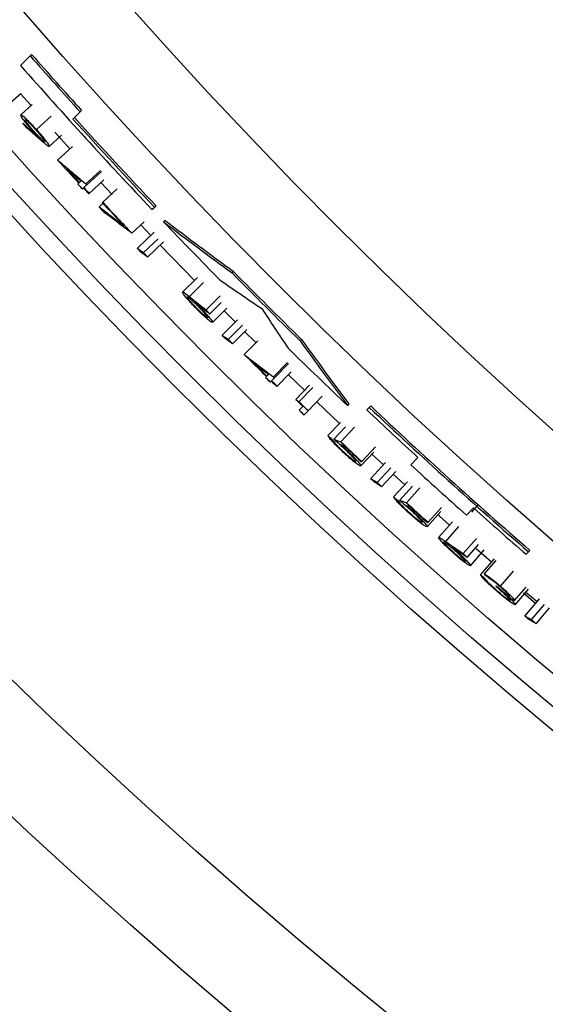
# Model space of a CAD drawing. Units: inches. Extents: x 2 to 154, y 1 to 99.
# Drawn here: x 121 to 122, y 71 to 73 of the extents above; entities that cross this region are included whole.
import ezdxf

# ---------------------------------------------------------------- set-up
doc = ezdxf.new("R2010")
doc.units = ezdxf.units.IN
doc.header["$MEASUREMENT"] = 0
doc.linetypes.add('SLD-Solid', pattern=[0])

msp = doc.modelspace()

# ---------------------------------------------------------------- linework, layer by layer
at = {"color": 7, "linetype": 'SLD-Solid', "lineweight": 25}
for p, q in [((121.0592588, 72.5653169), (121.0448676, 72.5509257)), ((121.0613844, 72.5674425), (121.0592588, 72.5653169)), ((121.0255727, 72.4915491), (121.0459945, 72.5096554)), ((121.0605386, 72.4910512), (121.0449005, 72.5086362)), ((121.0450564, 72.4773127), (121.0622413, 72.4926406)), ((121.1231706, 72.470978), (121.133863, 72.4816704)), ((121.1359869, 72.4837943), (121.133863, 72.4816704)), ((121.0685193, 72.4551206), (121.0907019, 72.4750684)), ((121.0875367, 72.4300551), (121.1060114, 72.4468013)), ((121.1187485, 72.4265074), (121.0962116, 72.4513276)), ((121.1002537, 72.4097423), (121.1222475, 72.4297976)), ((121.1424418, 72.3740518), (121.1643462, 72.3943047)), ((121.1438251, 72.3725561), (121.1657243, 72.3928146)), ((121.147349, 72.3598632), (121.1692183, 72.3801541)), ((121.1304411, 72.3738537), (121.1319211, 72.3752193)), ((121.1351469, 72.3781959), (121.1325788, 72.3758263)), ((121.1387334, 72.3678459), (121.1372552, 72.3664784)), ((121.1438251, 72.3725561), (121.1393904, 72.3684537)), ((121.1817744, 72.3582012), (121.164992, 72.3762328)), ((121.1676712, 72.3465648), (121.1894801, 72.3669205)), ((121.147349, 72.3598632), (121.1466929, 72.3592545)), ((121.1621424, 72.3399378), (121.1680749, 72.3454766)), ((121.1670169, 72.3459541), (121.1676712, 72.3465648)), ((121.2412136, 72.3358198), (121.2448974, 72.3395036)), ((121.2470194, 72.3416256), (121.2448974, 72.3395036)), ((121.2112017, 72.3002998), (121.2294096, 72.3175696)), ((121.2395023, 72.2970252), (121.2244534, 72.3128477)), ((121.2608134, 72.3195495), (121.2586916, 72.3174277)), ((121.2193544, 72.2778131), (121.2444853, 72.3017813)), ((121.2287869, 72.2714549), (121.2503464, 72.2920746)), ((121.2347085, 72.2647093), (121.2582949, 72.2873188)), ((121.3045592, 72.2296166), (121.2533258, 72.2825678)), ((121.2870344, 72.2124343), (121.3091632, 72.2340458)), ((121.3629818, 72.2432737), (121.3608605, 72.2411524)), ((121.3221491, 72.1859767), (121.3433772, 72.2069373)), ((121.3274782, 72.1798589), (121.344666, 72.1968647)), ((121.331647, 72.1671411), (121.3529042, 72.188237)), ((121.3655946, 72.1678025), (121.3490071, 72.1844676)), ((121.3459443, 72.1480817), (121.3691376, 72.1712362)), ((121.3555195, 72.1419405), (121.3766025, 72.1630472)), ((121.3615936, 72.1353319), (121.3829549, 72.1567657)), ((121.3964356, 72.1370788), (121.3797523, 72.1536567)), ((121.3789177, 72.1192955), (121.3991925, 72.1397605)), ((121.4646538, 72.1418573), (121.4625325, 72.139736)), ((121.4228614, 72.0857904), (121.4437105, 72.1071281)), ((121.4243187, 72.0843668), (121.4451624, 72.1057098)), ((121.4108862, 72.084984), (121.412295, 72.0864229)), ((121.4153657, 72.0895593), (121.4129211, 72.0870624)), ((121.4243187, 72.0843668), (121.4200978, 72.0800448)), ((121.4284818, 72.071869), (121.449294, 72.0932427)), ((121.4693328, 72.0657826), (121.445272, 72.0891122)), ((121.4194725, 72.0794045), (121.4180655, 72.0779638)), ((121.4284818, 72.071869), (121.4278575, 72.0712277)), ((121.456042, 72.0520029), (121.4767634, 72.0734647)), ((121.4607803, 72.048675), (121.4814862, 72.0701517)), ((121.4747306, 72.0352582), (121.495384, 72.0567854)), ((121.4614481, 72.0359176), (121.4668768, 72.0415617)), ((121.5213191, 72.0160445), (121.4873652, 72.0484273)), ((121.5353191, 72.0454527), (121.5331972, 72.0433308)), ((121.5659836, 72.040247), (121.5622996, 72.036563)), ((121.5681056, 72.042369), (121.5659836, 72.040247)), ((121.4747306, 72.0352582), (121.4686894, 72.0289613)), ((121.5229206, 72.0178118), (121.5042594, 71.9981289)), ((121.5304126, 72.0111742), (121.5130091, 71.9927712)), ((121.5437695, 72.0107552), (121.5232988, 71.9890541)), ((121.5231773, 71.9847743), (121.5285974, 71.9828313)), ((121.5728564, 71.9735709), (121.5534365, 71.9527387)), ((121.5753489, 71.9811295), (121.5549975, 71.9593165)), ((121.587166, 71.9543257), (121.5699406, 71.9703352)), ((121.5549975, 71.9593165), (121.554387, 71.9586621)), ((121.5681897, 71.9339554), (121.5904533, 71.9579809)), ((121.6387559, 71.9653187), (121.6280674, 71.9546301)), ((121.5779965, 71.9281911), (121.598243, 71.9501014)), ((121.5843229, 71.9218236), (121.6054275, 71.9447144)), ((121.6191709, 71.9248318), (121.6018616, 71.9407426)), ((121.6230203, 71.9291279), (121.6024084, 71.9066378)), ((121.6305061, 71.9224959), (121.6112474, 71.9014288)), ((121.6416993, 71.9199304), (121.6215986, 71.8978863)), ((121.6215494, 71.893605), (121.6270017, 71.8917539)), ((121.6729204, 71.8849186), (121.652346, 71.8620857)), ((121.6737752, 71.8908429), (121.6537956, 71.8686889)), ((121.7110684, 71.8793805), (121.7217644, 71.8900764)), ((121.6537956, 71.8686889), (121.6531962, 71.8680243)), ((121.6696144, 71.8460103), (121.6905082, 71.8693366)), ((121.7064164, 71.8219549), (121.7261985, 71.8442854)), ((121.7121419, 71.8162063), (121.7289798, 71.8352525)), ((121.71715, 71.8037951), (121.7379058, 71.8273444)), ((121.7485069, 71.8088861), (121.7258599, 71.8288209)), ((121.8002593, 71.8208707), (121.8039507, 71.8245621)), ((121.806077, 71.8266884), (121.8039507, 71.8245621)), ((121.7322882, 71.7903543), (121.7529983, 71.8139731)), ((121.7376797, 71.7914306), (121.755493, 71.811763)), ((121.762041, 71.7731396), (121.7816138, 71.7956538)), ((121.7550289, 71.7731601), (121.7556166, 71.7738352)), ((121.7830881, 71.7519124), (121.8003998, 71.7719775)), ((121.7842172, 71.7455379), (121.8041424, 71.7686618)), ((121.7966452, 71.7632121), (121.8148491, 71.7475659)), ((121.8166569, 71.7498123), (121.8000913, 71.7640468)), ((121.7985911, 71.7286304), (121.8204857, 71.7541823)), ((121.8086145, 71.7232517), (121.8279939, 71.7459325)), ((121.8151836, 71.7171349), (121.835458, 71.7409175))]:
    msp.add_line(p, q, dxfattribs=at)
at = {"color": 8, "linetype": 'SLD-Solid', "lineweight": 25}
for p, q in [((121.2971253, 72.2057422), (121.3184369, 72.226618)), ((121.7190404, 71.8835785), (121.7283515, 71.894005)), ((121.6801294, 71.8400065), (121.7000005, 71.8622579))]:
    msp.add_line(p, q, dxfattribs=at)
at = {"color": 7, "linetype": 'SLD-Solid', "lineweight": 25, "flags": 128}
for points in [[(121.1424418, 72.3740518), (121.1426147, 72.3738648), (121.1427876, 72.3736779), (121.1429605, 72.3734909), (121.1431334, 72.3733039), (121.1433063, 72.373117), (121.1434792, 72.37293), (121.1436521, 72.3727431), (121.1438251, 72.3725561)], [(121.4228614, 72.0857904), (121.4230435, 72.0856125), (121.4232257, 72.0854345), (121.4234078, 72.0852565), (121.42359, 72.0850786), (121.4237722, 72.0849006), (121.4239544, 72.0847227), (121.4241365, 72.0845447), (121.4243187, 72.0843668)], [(121.456042, 72.0520029), (121.4584109, 72.0503385), (121.4595956, 72.0495066), (121.4607803, 72.048675)], [(121.6860076, 71.8642753), (121.6707061, 71.8780169), (121.6685231, 71.8799832)]]:
    msp.add_lwpolyline(points, dxfattribs=at)
at = {"color": 7, "linetype": 'SLD-Solid', "lineweight": 25}
for radius in [8.6725, 8.5247823, 8.0414399, 8.0138653, 7.9758221, 7.8251051, 7.7010194, 6.3465425]:
    msp.add_circle((126.9632734, 77.7560085), radius, dxfattribs=at)
for centre, radius, start, end in [((126.9632734, 77.7560085), 7.8613401, 221.32128837, 222.13818712), ((126.9632734, 77.7560085), 7.8583403, 221.31988214, 222.13709376), ((126.9632734, 77.7560085), 7.8816505, 221.33078113, 223.44809468), ((126.9632734, 77.7560085), 7.8764427, 222.14367904, 223.44706833), ((126.9632734, 77.7560085), 7.8734429, 222.14258986, 223.44647651), ((126.9632734, 77.7560085), 7.9345802, 222.36050568, 222.69879048), ((126.9632734, 77.7560085), 7.9336852, 222.49944408, 222.69879048), ((126.9632734, 77.7560085), 7.9365939, 222.69879048, 222.77128008), ((126.9632734, 77.7560085), 7.9345802, 222.77128008, 222.85585128), ((126.9632734, 77.7560085), 7.9336852, 222.77128008, 222.85585128), ((126.9632734, 77.7560085), 7.9287627, 223.02620183, 223.36524173), ((126.9632734, 77.7560085), 7.9278677, 223.02620183, 223.48530263), ((126.9632734, 77.7560085), 7.8816505, 223.63253886, 224.51094527), ((126.9632734, 77.7560085), 7.8613401, 224.54876204, 225.59541478), ((126.9632734, 77.7560085), 7.8583403, 224.54858978, 225.59564207), ((126.9632734, 77.7560085), 7.8816505, 225.56083189, 226.45281881), ((126.9632734, 77.7560085), 7.9345802, 225.26733862, 225.60562342), ((126.9632734, 77.7560085), 7.9336852, 225.40627702, 225.60562342), ((126.9632734, 77.7560085), 7.9365939, 225.60562342, 225.67811302), ((126.9632734, 77.7560085), 7.9345802, 225.67811302, 225.76268422), ((126.9632734, 77.7560085), 7.9336852, 225.67811302, 225.76268422), ((126.9632734, 77.7560085), 7.9287627, 226.00552438, 226.11425878), ((126.9632734, 77.7560085), 7.9278677, 226.0468661, 226.18674838), ((126.9632734, 77.7560085), 7.8613401, 226.64150138, 228.98242585), ((126.9632734, 77.7560085), 7.8583403, 226.64212817, 228.98394854), ((126.9632734, 77.7560085), 7.9365939, 226.11425878, 226.18674838), ((126.9632734, 77.7560085), 7.8665479, 226.64041437, 227.40158032), ((126.9632734, 77.7560085), 7.9343564, 226.52624133, 226.59873093), ((124.0529599, 79.0077959), 7.4606918, 250.09604726, 250.18006769), ((126.9632734, 77.7560085), 7.9278677, 226.67122053, 226.98534213), ((126.9632734, 77.7560085), 7.9287627, 226.72992956, 226.98534213), ((126.9632734, 77.7560085), 7.8816505, 227.39697578, 228.21141782), ((126.9632734, 77.7560085), 7.9343564, 227.49518565, 227.56767525), ((124.0322078, 78.9584022), 7.4606918, 251.06499158, 251.149012), ((126.9632734, 77.7560085), 7.9278677, 227.64016485, 227.95428645), ((126.9632734, 77.7560085), 7.9287627, 227.69887387, 227.95428645), ((126.9632734, 77.7560085), 7.8665479, 228.21758975, 228.97978516), ((126.9632734, 77.7560085), 7.9342445, 228.75408836, 228.82657796), ((126.9632734, 77.7560085), 7.9298814, 228.77825156, 228.85074116)]:
    msp.add_arc(centre, radius, start, end, dxfattribs=at)
for centre, major_axis, ratio, start_param, end_param in [((126.0458646, 78.6734174), (5.6994308, -5.6994308), 0.986960116, 4.85045646, 4.866279478), ((126.0462151, 78.6730668), (5.6972532, -5.6972532), 0.986960116, 4.850447455, 4.866276507), ((125.8561026, 78.8631794), (5.7762684, -5.7762684), 0.981458297, 4.89687409, 4.906157625), ((128.1480482, 76.5712338), (5.8038864, -5.8038864), 0.978942804, 4.507706424, 4.516401075), ((127.9463127, 76.7729692), (5.7178833, -5.7178833), 0.985110279, 4.5498533, 4.564640452), ((127.9459369, 76.773345), (5.7156975, -5.7156975), 0.985110279, 4.549857215, 4.564650006)]:
    msp.add_ellipse(centre, major_axis=major_axis, ratio=ratio, start_param=start_param, end_param=end_param, dxfattribs=at)
for points, knots in [([(121.062967, 72.4534318), (121.0606489, 72.4560544), (121.0562609, 72.4610185), (121.0506761, 72.4679246), (121.0466691, 72.4733573), (121.0448506, 72.4765079), (121.0449954, 72.4770741), (121.0450564, 72.4773127)], [0, 0, 0, 0, 0.197457516, 0.373759827, 0.60356271, 0.832958142, 1, 1, 1, 1]), ([(121.0450564, 72.4773127), (121.0457151, 72.477187), (121.0468247, 72.4769753), (121.0523511, 72.4720464), (121.0584892, 72.4659276), (121.0642148, 72.4598754), (121.0673946, 72.456363), (121.0685193, 72.4551206)], [0, 0, 0, 0, 0.313896299, 0.528697871, 0.744022913, 0.909457697, 1, 1, 1, 1]), ([(121.0651003, 72.4523975), (121.0633195, 72.4544102), (121.0598973, 72.458278), (121.0556304, 72.463541), (121.0526559, 72.467571), (121.0516129, 72.4694666), (121.0517352, 72.4697674), (121.0517722, 72.4698584)], [0, 0, 0, 0, 0.217691719, 0.418341338, 0.657439082, 0.896413802, 1, 1, 1, 1]), ([(121.0517722, 72.4698584), (121.0520764, 72.4698259), (121.0526758, 72.4697619), (121.0558847, 72.466987), (121.0599641, 72.4630012), (121.064128, 72.4586361), (121.0665361, 72.4559788), (121.0675569, 72.4548523)], [0, 0, 0, 0, 0.2401928407, 0.4732463447, 0.7065567797, 0.8756108711, 1, 1, 1, 1]), ([(121.0483048, 72.4646181), (121.0519225, 72.4614643), (121.0573491, 72.4567336), (121.0645945, 72.4504399), (121.0682203, 72.4472973), (121.0700331, 72.4457259)], [0, 0, 0, 0, 0.4999997883, 0.7499998685, 1, 1, 1, 1]), ([(121.0535918, 72.4580148), (121.05315, 72.458566), (121.0522666, 72.4596684), (121.050504, 72.4618693), (121.0491838, 72.4635195), (121.0483048, 72.4646181)], [0, 0, 0, 0, 0.250509629, 0.501019259, 1, 1, 1, 1]), ([(121.0776929, 72.4371125), (121.0756818, 72.4388507), (121.0706541, 72.443196), (121.0626186, 72.4501611), (121.0566007, 72.4553969), (121.0535918, 72.4580148)], [0, 0, 0, 0, 0.249999845, 0.624999816, 1, 1, 1, 1]), ([(121.0700331, 72.4457259), (121.0692538, 72.4465638), (121.0676972, 72.4482372), (121.0653329, 72.4508127), (121.0637577, 72.4525565), (121.062967, 72.4534318)], [0, 0, 0, 0, 0.333064961, 0.665217358, 1, 1, 1, 1]), ([(121.080842, 72.4375285), (121.08054, 72.4375521), (121.0799456, 72.4375986), (121.0766776, 72.4403985), (121.0725153, 72.4444345), (121.0683379, 72.4488241), (121.0660122, 72.451391), (121.0651003, 72.4523975)], [0, 0, 0, 0, 0.243668054, 0.479643765, 0.715910802, 0.888608715, 1, 1, 1, 1]), ([(121.0675569, 72.4548523), (121.0693393, 72.4528405), (121.0727358, 72.4490066), (121.0769402, 72.4438391), (121.0799342, 72.4398329), (121.080997, 72.4379316), (121.0808791, 72.4376249), (121.080842, 72.4375285)], [0, 0, 0, 0, 0.2181027317, 0.4156251495, 0.6546441016, 0.8913479976, 1, 1, 1, 1]), ([(121.0685193, 72.4551206), (121.0711122, 72.4521882), (121.0759577, 72.4467081), (121.0815828, 72.439804), (121.0857875, 72.4341623), (121.0877382, 72.4308986), (121.0875882, 72.4302707), (121.0875367, 72.4300551)], [0, 0, 0, 0, 0.212277549, 0.396712102, 0.581971621, 0.856448923, 1, 1, 1, 1]), ([(121.0875367, 72.4300551), (121.0872204, 72.4300585), (121.0865879, 72.4300653), (121.0834749, 72.4321942), (121.0799834, 72.4351641), (121.0776929, 72.4371125)], [0, 0, 0, 0, 0.255908839, 0.511841265, 1, 1, 1, 1]), ([(121.1002537, 72.4097423), (121.1072717, 72.4037748), (121.1177987, 72.3948235), (121.1318712, 72.3829406), (121.1389182, 72.3770147), (121.1424418, 72.3740518)], [0, 0, 0, 0, 0.499999241, 0.749999528, 1, 1, 1, 1]), ([(121.1138952, 72.3961452), (121.1174337, 72.3931488), (121.1227416, 72.3886543), (121.129828, 72.3826747), (121.1333739, 72.3796888), (121.1351469, 72.3781959)], [0, 0, 0, 0, 0.499999808, 0.749999881, 1, 1, 1, 1]), ([(121.1679847, 72.3331215), (121.1674962, 72.3336909), (121.1665192, 72.3348297), (121.1645714, 72.3371016), (121.1631129, 72.3388046), (121.1621424, 72.3399378)], [0, 0, 0, 0, 0.25070776, 0.50141552, 1, 1, 1, 1]), ([(121.1621424, 72.3399378), (121.168299, 72.3352255), (121.1775339, 72.3281569), (121.1898696, 72.3187716), (121.1960442, 72.3140909), (121.1991315, 72.3117505)], [0, 0, 0, 0, 0.499999647, 0.749999781, 1, 1, 1, 1]), ([(121.2112017, 72.3002998), (121.2075937, 72.3030233), (121.1985737, 72.3098321), (121.1841638, 72.3207653), (121.1733778, 72.3290028), (121.1679847, 72.3331215)], [0, 0, 0, 0, 0.249999713, 0.62499966, 1, 1, 1, 1]), ([(121.2237203, 72.2728696), (121.2233552, 72.2732827), (121.2226251, 72.2741089), (121.2211696, 72.2757565), (121.2200796, 72.2769915), (121.2193544, 72.2778131)], [0, 0, 0, 0, 0.250757898, 0.501515796, 1, 1, 1, 1]), ([(121.2193544, 72.2778131), (121.2209261, 72.2767525), (121.2232836, 72.2751615), (121.2264281, 72.2730428), (121.2280007, 72.2719842), (121.2287869, 72.2714549)], [0, 0, 0, 0, 0.499999986, 0.749999991, 1, 1, 1, 1]), ([(121.2347085, 72.2647093), (121.2337924, 72.2653886), (121.2315022, 72.2670868), (121.2278392, 72.2698064), (121.2250933, 72.2718486), (121.2237203, 72.2728696)], [0, 0, 0, 0, 0.249999982, 0.624999979, 1, 1, 1, 1]), ([(121.2287869, 72.2714549), (121.2292816, 72.2708908), (121.2302709, 72.2697628), (121.2322444, 72.267514), (121.2337241, 72.2658298), (121.2347085, 72.2647093)], [0, 0, 0, 0, 0.250736452, 0.501472904, 1, 1, 1, 1]), ([(121.3070477, 72.1882275), (121.3047072, 72.1906424), (121.3000148, 72.195484), (121.2942054, 72.2019617), (121.2895724, 72.2075648), (121.2869924, 72.2112959), (121.2870216, 72.2120876), (121.2870344, 72.2124343)], [0, 0, 0, 0, 0.183575782, 0.368040548, 0.547847936, 0.801996019, 1, 1, 1, 1]), ([(121.2870344, 72.2124343), (121.2873451, 72.212441), (121.2879664, 72.2124546), (121.2911326, 72.2104558), (121.294739, 72.2076191), (121.2971253, 72.2057422)], [0, 0, 0, 0, 0.252798879, 0.50560091, 1, 1, 1, 1]), ([(121.3080341, 72.1885013), (121.3062761, 72.1903141), (121.3028127, 72.1938855), (121.2983912, 72.1988425), (121.2952101, 72.2027358), (121.293902, 72.2047725), (121.2939965, 72.2051139), (121.2940301, 72.2052352)], [0, 0, 0, 0, 0.205465261, 0.404783023, 0.639104819, 0.871712959, 1, 1, 1, 1]), ([(121.2940301, 72.2052352), (121.2943245, 72.2052222), (121.29491, 72.2051964), (121.298159, 72.2026524), (121.3023839, 72.1988933), (121.3067926, 72.1946742), (121.3093807, 72.1920674), (121.3105055, 72.1909344)], [0, 0, 0, 0, 0.23516207, 0.467600153, 0.700159809, 0.869687314, 1, 1, 1, 1]), ([(121.2971253, 72.2057422), (121.3012917, 72.2024414), (121.3075413, 72.1974903), (121.3158856, 72.1909065), (121.3200613, 72.1876199), (121.3221491, 72.1859767)], [0, 0, 0, 0, 0.499999745, 0.749999842, 1, 1, 1, 1]), ([(121.3274782, 72.1798589), (121.3256337, 72.1813077), (121.3210224, 72.1849298), (121.3136509, 72.1907352), (121.3081284, 72.1950989), (121.3053672, 72.1972808)], [0, 0, 0, 0, 0.249999881, 0.624999859, 1, 1, 1, 1]), ([(121.3053672, 72.1972808), (121.3061733, 72.1964895), (121.3077899, 72.1949025), (121.3102646, 72.1924422), (121.3119233, 72.1907661), (121.3127569, 72.1899237)], [0, 0, 0, 0, 0.33090486, 0.663727994, 1, 1, 1, 1]), ([(121.331647, 72.1671411), (121.3309732, 72.1672398), (121.3298368, 72.1674063), (121.3240739, 72.1720181), (121.317537, 72.1779217), (121.3114974, 72.1837395), (121.308177, 72.1870885), (121.3070477, 72.1882275)], [0, 0, 0, 0, 0.31380335, 0.529257415, 0.745663298, 0.913500194, 1, 1, 1, 1]), ([(121.324547, 72.1742374), (121.3242512, 72.17425), (121.3236605, 72.1742753), (121.3203146, 72.1768891), (121.3160323, 72.1806765), (121.3116333, 72.1848765), (121.3090993, 72.1874285), (121.3080341, 72.1885013)], [0, 0, 0, 0, 0.2357155455, 0.4706299436, 0.7055031396, 0.8761970613, 1, 1, 1, 1]), ([(121.3105055, 72.1909344), (121.3123012, 72.1890855), (121.3158588, 72.1854224), (121.3203105, 72.1804367), (121.323509, 72.1765389), (121.3246838, 72.1746581), (121.3245806, 72.1743408), (121.324547, 72.1742374)], [0, 0, 0, 0, 0.2088445226, 0.4137638024, 0.651184459, 0.8862849428, 1, 1, 1, 1]), ([(121.3127569, 72.1899237), (121.3151576, 72.1874501), (121.3196997, 72.1827701), (121.325582, 72.1761913), (121.3298496, 72.1709802), (121.3318199, 72.167939), (121.3316977, 72.167375), (121.331647, 72.1671411)], [0, 0, 0, 0, 0.195199476, 0.369311768, 0.602695384, 0.835210991, 1, 1, 1, 1]), ([(121.3221491, 72.1859767), (121.3225939, 72.1854656), (121.3234836, 72.1844433), (121.3252597, 72.1824038), (121.3265916, 72.180876), (121.3274782, 72.1798589)], [0, 0, 0, 0, 0.250545228, 0.501090456, 1, 1, 1, 1]), ([(121.3459443, 72.1480817), (121.3475398, 72.1470572), (121.349933, 72.1455205), (121.353125, 72.1434741), (121.3547213, 72.1424517), (121.3555195, 72.1419405)], [0, 0, 0, 0, 0.4999999862, 0.7499999914, 1, 1, 1, 1]), ([(121.3504219, 72.1432392), (121.3500475, 72.1436438), (121.3492986, 72.1444531), (121.3478059, 72.1460671), (121.346688, 72.1472768), (121.3459443, 72.1480817)], [0, 0, 0, 0, 0.250757898, 0.501515796, 1, 1, 1, 1]), ([(121.3615936, 72.1353319), (121.3606622, 72.1359901), (121.3583338, 72.1376355), (121.3546096, 72.1402708), (121.3518178, 72.1422497), (121.3504219, 72.1432392)], [0, 0, 0, 0, 0.2499999823, 0.624999979, 1, 1, 1, 1]), ([(121.3555195, 72.1419405), (121.3560269, 72.1413879), (121.3570417, 72.1402827), (121.3590661, 72.1380796), (121.3605838, 72.1364297), (121.3615936, 72.1353319)], [0, 0, 0, 0, 0.250736452, 0.501472904, 1, 1, 1, 1]), ([(121.3789177, 72.1192955), (121.3862293, 72.1136916), (121.3971967, 72.1052857), (121.4118536, 72.0941317), (121.4191921, 72.0885708), (121.4228614, 72.0857904)], [0, 0, 0, 0, 0.499999241, 0.749999528, 1, 1, 1, 1]), ([(121.3932311, 72.1064078), (121.3969171, 72.1035947), (121.402446, 72.099375), (121.4098265, 72.0937625), (121.4135193, 72.0909603), (121.4153657, 72.0895593)], [0, 0, 0, 0, 0.4999998078, 0.7499998806, 1, 1, 1, 1]), ([(121.5252854, 71.9748875), (121.5226703, 71.9773854), (121.5176638, 71.9821677), (121.5112948, 71.9888031), (121.5063512, 71.9944602), (121.5045901, 71.9971025), (121.5043098, 71.9979726), (121.5042594, 71.9981289)], [0, 0, 0, 0, 0.2078925264, 0.3980011989, 0.6310501002, 0.9337183964, 1, 1, 1, 1]), ([(121.5115485, 71.9912269), (121.5119142, 71.9905444), (121.5125376, 71.9893811), (121.515923, 71.9855038), (121.520238, 71.9810087), (121.5240425, 71.9772956), (121.5261015, 71.9753496), (121.5263366, 71.9751274)], [0, 0, 0, 0, 0.311639289, 0.531205631, 0.750811611, 0.971547953, 1, 1, 1, 1]), ([(121.5295723, 71.9777667), (121.5280239, 71.9792095), (121.5249282, 71.982094), (121.5193315, 71.9871622), (121.5154488, 71.9906068), (121.5130091, 71.9927712)], [0, 0, 0, 0, 0.271089781, 0.541981219, 1, 1, 1, 1]), ([(121.5231773, 71.9847743), (121.5241422, 71.9839087), (121.5260577, 71.9821903), (121.5290247, 71.9794908), (121.5310236, 71.9776243), (121.5320322, 71.9766826)], [0, 0, 0, 0, 0.334609426, 0.664267527, 1, 1, 1, 1]), ([(121.5534365, 71.9527387), (121.5526161, 71.9528359), (121.5512766, 71.9529944), (121.5451678, 71.95743), (121.5385619, 71.96285), (121.5316858, 71.9689188), (121.5271791, 71.9731215), (121.5252854, 71.9748875)], [0, 0, 0, 0, 0.330438195, 0.539507834, 0.70799531, 0.877302283, 1, 1, 1, 1]), ([(121.5263366, 71.9751274), (121.5284224, 71.9731977), (121.5323987, 71.9695191), (121.5380572, 71.9647176), (121.5426556, 71.96114), (121.5454048, 71.9594488), (121.5459045, 71.9595627), (121.5461213, 71.9596121)], [0, 0, 0, 0, 0.188751104, 0.359832678, 0.591777959, 0.82290424, 1, 1, 1, 1]), ([(121.5461213, 71.9596121), (121.5460493, 71.9601172), (121.5459341, 71.9609248), (121.5423138, 71.9651315), (121.5379459, 71.9697002), (121.5333535, 71.9741936), (121.5305719, 71.9768222), (121.5295723, 71.9777667)], [0, 0, 0, 0, 0.32844266, 0.525061727, 0.722560386, 0.900305253, 1, 1, 1, 1]), ([(121.5320322, 71.9766826), (121.5347129, 71.9741301), (121.5399494, 71.9691441), (121.5466481, 71.9622363), (121.5513182, 71.9569446), (121.5535962, 71.9537058), (121.5534875, 71.9530478), (121.5534365, 71.9527387)], [0, 0, 0, 0, 0.190134403, 0.371406415, 0.586858201, 0.805908085, 1, 1, 1, 1]), ([(121.5728522, 71.9292906), (121.5724623, 71.9296804), (121.5716826, 71.93046), (121.5701283, 71.9320147), (121.5689642, 71.9331801), (121.5681897, 71.9339554)], [0, 0, 0, 0, 0.250757898, 0.501515796, 1, 1, 1, 1]), ([(121.5681897, 71.9339554), (121.5698238, 71.9329937), (121.572275, 71.9315512), (121.5755442, 71.9296305), (121.577179, 71.9286709), (121.5779965, 71.9281911)], [0, 0, 0, 0, 0.499999986, 0.749999991, 1, 1, 1, 1]), ([(121.5843229, 71.9218236), (121.5833666, 71.9224451), (121.580976, 71.9239988), (121.5771522, 71.9264873), (121.5742855, 71.9283562), (121.5728522, 71.9292906)], [0, 0, 0, 0, 0.2499999823, 0.624999979, 1, 1, 1, 1]), ([(121.5779965, 71.9281911), (121.578525, 71.9276586), (121.579582, 71.9265938), (121.5816904, 71.924471), (121.5832711, 71.9228813), (121.5843229, 71.9218236)], [0, 0, 0, 0, 0.250736452, 0.501472904, 1, 1, 1, 1]), ([(121.6238244, 71.8837552), (121.6211674, 71.8862086), (121.6160807, 71.8909055), (121.6096005, 71.8974323), (121.6045619, 71.903005), (121.6027564, 71.9056171), (121.6024614, 71.9064823), (121.6024084, 71.9066378)], [0, 0, 0, 0, 0.207892526, 0.398001199, 0.6310501, 0.933718396, 1, 1, 1, 1]), ([(121.6098132, 71.89986), (121.6101904, 71.8991838), (121.6108333, 71.8980312), (121.6142839, 71.8942117), (121.6186742, 71.8897903), (121.622541, 71.886142), (121.6246326, 71.8842311), (121.6248714, 71.8840129)], [0, 0, 0, 0, 0.311639289, 0.531205631, 0.750811611, 0.971547953, 1, 1, 1, 1]), ([(121.628062, 71.8867065), (121.6264894, 71.8881229), (121.6233454, 71.8909547), (121.6176638, 71.8959276), (121.6137234, 71.899306), (121.6112474, 71.9014288)], [0, 0, 0, 0, 0.271089781, 0.541981218, 1, 1, 1, 1]), ([(121.6215494, 71.893605), (121.6225288, 71.8927559), (121.6244731, 71.89107), (121.6274854, 71.8884211), (121.6295155, 71.8865888), (121.6305399, 71.8856642)], [0, 0, 0, 0, 0.334609426, 0.664267527, 1, 1, 1, 1]), ([(121.652346, 71.8620857), (121.6515241, 71.8621689), (121.6501821, 71.8623048), (121.6439992, 71.8666364), (121.6373026, 71.8719439), (121.6303249, 71.8778956), (121.6257477, 71.8820216), (121.6238244, 71.8837552)], [0, 0, 0, 0, 0.330438195, 0.539507834, 0.70799531, 0.877302283, 1, 1, 1, 1]), ([(121.6248714, 71.8840129), (121.6269896, 71.8821188), (121.6310275, 71.8785079), (121.6367664, 71.8738028), (121.6414246, 71.8703034), (121.6442021, 71.868659), (121.6446998, 71.8687813), (121.6449157, 71.8688344)], [0, 0, 0, 0, 0.188751104, 0.359832678, 0.591777958, 0.82290424, 1, 1, 1, 1]), ([(121.6449157, 71.8688344), (121.6448351, 71.8693382), (121.6447063, 71.8701438), (121.6410154, 71.8742887), (121.6365708, 71.8787828), (121.6319031, 71.8831979), (121.6290774, 71.885779), (121.628062, 71.8867065)], [0, 0, 0, 0, 0.32844266, 0.525061727, 0.722560386, 0.900305253, 1, 1, 1, 1]), ([(121.6305399, 71.8856642), (121.6332634, 71.8831574), (121.6385834, 71.8782606), (121.645398, 71.8714671), (121.650157, 71.8662551), (121.6524894, 71.8630553), (121.6523919, 71.8623956), (121.652346, 71.8620857)], [0, 0, 0, 0, 0.190134404, 0.371406416, 0.586858202, 0.805908085, 1, 1, 1, 1]), ([(121.6696144, 71.8460103), (121.6699239, 71.8460378), (121.670543, 71.8460928), (121.6738355, 71.8443097), (121.6776232, 71.84172), (121.6801294, 71.8400065)], [0, 0, 0, 0, 0.252798879, 0.50560091, 1, 1, 1, 1]), ([(121.6911985, 71.8231929), (121.688702, 71.8254463), (121.683697, 71.829964), (121.6774682, 71.8360396), (121.6724717, 71.841321), (121.6696484, 71.8448717), (121.6696248, 71.8456635), (121.6696144, 71.8460103)], [0, 0, 0, 0, 0.183575782, 0.368040548, 0.547847936, 0.80199602, 1, 1, 1, 1]), ([(121.6921644, 71.823532), (121.6902893, 71.8252234), (121.6865953, 71.8285557), (121.6818529, 71.8332066), (121.6784191, 71.836879), (121.676978, 71.8388239), (121.6770495, 71.8391708), (121.6770749, 71.8392941)], [0, 0, 0, 0, 0.205465261, 0.404783022, 0.639104819, 0.871712958, 1, 1, 1, 1]), ([(121.6770749, 71.8392941), (121.6773696, 71.8393008), (121.6779554, 71.839314), (121.681367, 71.8369925), (121.6858333, 71.8335238), (121.6905137, 71.8296083), (121.69327, 71.8271799), (121.6944679, 71.8261245)], [0, 0, 0, 0, 0.23516207, 0.467600153, 0.700159808, 0.869687313, 1, 1, 1, 1]), ([(121.6801294, 71.8400065), (121.6845068, 71.8369911), (121.6910728, 71.832468), (121.6998379, 71.8264558), (121.7042235, 71.8234552), (121.7064164, 71.8219549)], [0, 0, 0, 0, 0.4999997451, 0.7499998417, 1, 1, 1, 1]), ([(121.7121419, 71.8162063), (121.7102048, 71.8175289), (121.7053621, 71.8208352), (121.6976196, 71.8261357), (121.6918183, 71.8301212), (121.6889176, 71.8321139)], [0, 0, 0, 0, 0.249999881, 0.624999859, 1, 1, 1, 1]), ([(121.6889176, 71.8321139), (121.6897746, 71.8313782), (121.6914936, 71.8299026), (121.694127, 71.8276129), (121.6958938, 71.8260513), (121.6967817, 71.8252664)], [0, 0, 0, 0, 0.33090486, 0.663727994, 1, 1, 1, 1]), ([(121.71715, 71.8037951), (121.7164711, 71.8038486), (121.7153262, 71.8039389), (121.7092684, 71.8081559), (121.7023521, 71.8136101), (121.6959377, 71.8190119), (121.6924012, 71.8221319), (121.6911985, 71.8231929)], [0, 0, 0, 0, 0.313803352, 0.529257417, 0.7456633, 0.913500195, 1, 1, 1, 1]), ([(121.7095923, 71.8104018), (121.7092963, 71.8103947), (121.7087053, 71.8103804), (121.7051924, 71.8127652), (121.7006669, 71.8162583), (121.6959975, 71.8201555), (121.6932988, 71.8225326), (121.6921644, 71.823532)], [0, 0, 0, 0, 0.235715545, 0.470629944, 0.705503139, 0.876197061, 1, 1, 1, 1]), ([(121.6944679, 71.8261245), (121.696383, 71.8243996), (121.7001772, 71.8209821), (121.7049516, 71.8163045), (121.708403, 71.8126289), (121.7097008, 71.8108307), (121.709619, 71.8105072), (121.7095923, 71.8104018)], [0, 0, 0, 0, 0.208844523, 0.413763803, 0.651184459, 0.886284943, 1, 1, 1, 1]), ([(121.6967817, 71.8252664), (121.6993422, 71.8229585), (121.7041865, 71.818592), (121.7104946, 71.8124204), (121.7151004, 71.8075057), (121.7172693, 71.8046028), (121.717185, 71.8040319), (121.71715, 71.8037951)], [0, 0, 0, 0, 0.1951994754, 0.3693117678, 0.6026953834, 0.8352109906, 1, 1, 1, 1]), ([(121.7064164, 71.8219549), (121.7068943, 71.8214746), (121.7078502, 71.820514), (121.7097585, 71.8185976), (121.7111894, 71.817162), (121.7121419, 71.8162063)], [0, 0, 0, 0, 0.250545228, 0.501090456, 1, 1, 1, 1]), ([(121.755963, 71.7662679), (121.7526811, 71.7691675), (121.7465419, 71.7745915), (121.739276, 71.7816409), (121.7340086, 71.7873536), (121.7329329, 71.7892297), (121.7322882, 71.7903543)], [0, 0, 0, 0, 0.236817195, 0.44299712, 0.666117074, 1, 1, 1, 1]), ([(121.7376797, 71.7914306), (121.7389871, 71.7908016), (121.7411204, 71.7897753), (121.747536, 71.785131), (121.7544934, 71.7796175), (121.7596483, 71.7751932), (121.762041, 71.7731396)], [0, 0, 0, 0, 0.354876544, 0.579015584, 0.80459327, 1, 1, 1, 1]), ([(121.73984, 71.783741), (121.7400471, 71.7834172), (121.7404615, 71.7827693), (121.7413994, 71.7815331), (121.7427024, 71.7799888), (121.744078, 71.7785542), (121.7447752, 71.777827)], [0, 0, 0, 0, 0.2487916068, 0.4978280723, 0.7454448363, 1, 1, 1, 1]), ([(121.7447752, 71.777827), (121.7463261, 71.7763023), (121.7492583, 71.7734195), (121.7537842, 71.7693559), (121.7561801, 71.7672664), (121.7566884, 71.7668232)], [0, 0, 0, 0, 0.469385576, 0.887445783, 1, 1, 1, 1]), ([(121.7615326, 71.7723957), (121.7597889, 71.7738916), (121.7565644, 71.776658), (121.7520317, 71.7802774), (121.7480955, 71.7831317), (121.746294, 71.7841957), (121.7452301, 71.784824)], [0, 0, 0, 0, 0.226280262, 0.41845014, 0.656592104, 1, 1, 1, 1]), ([(121.7765678, 71.7520383), (121.7764933, 71.7523781), (121.7763332, 71.7531084), (121.7732512, 71.7564989), (121.768717, 71.7609218), (121.7626003, 71.7664918), (121.7579254, 71.7706091), (121.7550289, 71.7731601)], [0, 0, 0, 0, 0.1985039065, 0.426595034, 0.5846675629, 0.7426698454, 1, 1, 1, 1]), ([(121.7556166, 71.7738352), (121.7585119, 71.7713497), (121.7634274, 71.7671299), (121.7693289, 71.7623977), (121.7729994, 71.7596689), (121.7749927, 71.7584274), (121.7753407, 71.7584593), (121.7754982, 71.7584737)], [0, 0, 0, 0, 0.315395517, 0.535458916, 0.700058385, 0.864242984, 1, 1, 1, 1]), ([(121.7842172, 71.7455379), (121.7834549, 71.7456488), (121.7821156, 71.7458438), (121.7759724, 71.7500006), (121.768745, 71.7555284), (121.7617865, 71.7612413), (121.757478, 71.7649602), (121.755963, 71.7662679)], [0, 0, 0, 0, 0.2991932319, 0.5257387314, 0.7119872983, 0.8987267738, 1, 1, 1, 1]), ([(121.7566884, 71.7668232), (121.7592165, 71.7646552), (121.7636374, 71.7608639), (121.769514, 71.7562376), (121.773734, 71.7532182), (121.7760709, 71.7518811), (121.7764371, 71.7519969), (121.7765678, 71.7520383)], [0, 0, 0, 0, 0.244731135, 0.427953902, 0.650836882, 0.875372515, 1, 1, 1, 1]), ([(121.7754982, 71.7584737), (121.7754122, 71.758792), (121.7752441, 71.7594143), (121.7721106, 71.7627012), (121.7680445, 71.766614), (121.7642202, 71.7700467), (121.7620879, 71.7719103), (121.7615326, 71.7723957)], [0, 0, 0, 0, 0.255068351, 0.498645472, 0.72397193, 0.928116846, 1, 1, 1, 1]), ([(121.762041, 71.7731396), (121.7647624, 71.7707358), (121.7700345, 71.7660791), (121.7765221, 71.7599166), (121.7808976, 71.7553841), (121.7830667, 71.7526998), (121.7830818, 71.7521448), (121.7830881, 71.7519124)], [0, 0, 0, 0, 0.222120981, 0.430297364, 0.63806444, 0.848397156, 1, 1, 1, 1]), ([(121.7830881, 71.7519124), (121.7827174, 71.7519006), (121.7820018, 71.751878), (121.7779624, 71.7545285), (121.7741349, 71.7574562), (121.7723255, 71.7588403)], [0, 0, 0, 0, 0.361707755, 0.698251884, 1, 1, 1, 1]), ([(121.7723255, 71.7588403), (121.773532, 71.7577051), (121.775771, 71.7555982), (121.7784787, 71.7529169), (121.7797931, 71.7515292), (121.7804593, 71.7508259)], [0, 0, 0, 0, 0.365559915, 0.678450539, 1, 1, 1, 1]), ([(121.7804593, 71.7508259), (121.7812575, 71.749944), (121.7827705, 71.7482721), (121.7842244, 71.7463282), (121.7842199, 71.7458346), (121.7842172, 71.7455379)], [0, 0, 0, 0, 0.308199196, 0.584199974, 1, 1, 1, 1]), ([(121.7985911, 71.7286304), (121.8002613, 71.727733), (121.8027667, 71.7263869), (121.8061081, 71.7245947), (121.807779, 71.7236993), (121.8086145, 71.7232517)], [0, 0, 0, 0, 0.499999986, 0.749999991, 1, 1, 1, 1]), ([(121.8034313, 71.7241505), (121.8030266, 71.7245248), (121.8022172, 71.7252734), (121.8006036, 71.7267666), (121.7993951, 71.7278858), (121.7985911, 71.7286304)], [0, 0, 0, 0, 0.250757898, 0.501515796, 1, 1, 1, 1]), ([(121.8151836, 71.7171349), (121.8142039, 71.7177188), (121.8117547, 71.7191784), (121.8078371, 71.7215164), (121.8048999, 71.7232724), (121.8034313, 71.7241505)], [0, 0, 0, 0, 0.2499999823, 0.624999979, 1, 1, 1, 1]), ([(121.8086145, 71.7232517), (121.8091633, 71.7227402), (121.8102608, 71.7217172), (121.8124502, 71.719678), (121.8140915, 71.718151), (121.8151836, 71.7171349)], [0, 0, 0, 0, 0.250736452, 0.501472904, 1, 1, 1, 1])]:
    msp.add_open_spline(points, degree=3, knots=knots, dxfattribs=at)

doc.saveas('drawing.dxf')
